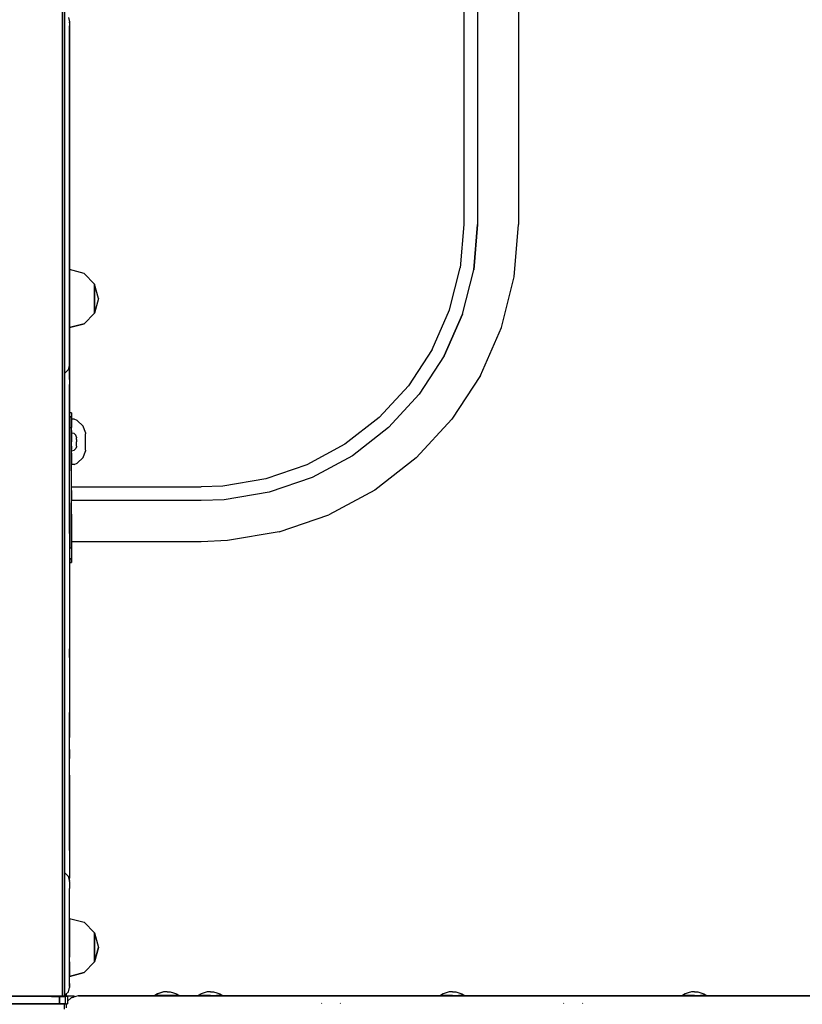
# Model space of a CAD drawing. Extents: x 0 to 42050, y 0 to 29700.
# Drawn here: x 13303 to 13789, y 5672 to 6284 of the extents above; entities that cross this region are included whole.
import ezdxf

# ---------------------------------------------------------------- set-up
doc = ezdxf.new("R2010")
doc.units = 0
doc.header["$LTSCALE"] = 15
doc.layers.add('ITEM', color=131, linetype='CONTINUOUS')

msp = doc.modelspace()

# ---------------------------------------------------------------- linework, layer by layer
at = {"layer": 'ITEM'}
for points in [[(13329.72, 5677.17), (13329.72, 8878.98)], [(13330.92, 7003.82), (13330.92, 5677.17)], [(13330.92, 5677.17), (13330.92, 6996.69)], [(13330.92, 6996.69), (13330.92, 5677.17)], [(13330.92, 5677.17), (13330.92, 6996.69)], [(13578.98, 6656.45), (13578.98, 6156.34)], [(13587.48, 6656.45), (13587.48, 6156.34)], [(13587.48, 6656.45), (13587.48, 6156.34)], [(13612.99, 6656.45), (13612.99, 6156.34)], [(13333.45, 6284.87), (13334.12, 6282.37)], [(13334.12, 6282.37), (13334.12, 6277.36)], [(13334.12, 6281.7), (13334.12, 6282.37)], [(13334.12, 6281.7), (13334.12, 6279.87)], [(13334.12, 6277.36), (13334.12, 6279.87)], [(13334.12, 6277.36), (13334.12, 6073.82)], [(13334.12, 6073.82), (13334.12, 6277.36)], [(13578.98, 6156.34), (13576.76, 6129.5)], [(13587.48, 6156.34), (13585.14, 6128.1)], [(13585.14, 6128.1), (13587.48, 6156.34)], [(13610.3, 6123.9), (13612.99, 6156.34)], [(13334.12, 6141.57), (13334.12, 6140.58)], [(13334.12, 6124.8), (13334.12, 6141.57)], [(13334.12, 6137.37), (13334.12, 6140.58)], [(13334.12, 6132.44), (13334.12, 6137.37)], [(13334.12, 6126.57), (13334.12, 6132.44)], [(13343.12, 6125.92), (13334.12, 6128.33)], [(13334.12, 6128.33), (13334.12, 6125.92)], [(13334.12, 6125.92), (13334.12, 6128.33)], [(13343.12, 6125.92), (13334.12, 6128.33)], [(13334.12, 6125.92), (13334.12, 6128.33)], [(13334.12, 6125.92), (13334.12, 6128.33)], [(13334.12, 6126.57), (13334.12, 6067.52)], [(13334.12, 6119.33), (13334.12, 6125.92)], [(13334.12, 6119.33), (13334.12, 6125.92)], [(13334.12, 6125.92), (13334.12, 6119.33)], [(13334.12, 6125.92), (13334.12, 6119.33)], [(13334.12, 6124.8), (13334.12, 6122.62)], [(13343.12, 6125.92), (13349.71, 6119.33)], [(13349.71, 6119.33), (13343.12, 6125.92)], [(13570.15, 6103.4), (13576.76, 6129.5)], [(13578.19, 6100.64), (13585.14, 6128.1)], [(13578.19, 6100.64), (13585.14, 6128.1)], [(13602.31, 6092.35), (13610.3, 6123.9)], [(13334.12, 6122.62), (13334.12, 6117.16)], [(13334.12, 6119.33), (13334.12, 6110.32)], [(13334.12, 6110.32), (13334.12, 6119.33)], [(13334.12, 6119.33), (13334.12, 6110.32)], [(13334.12, 6110.32), (13334.12, 6119.33)], [(13352.12, 6110.32), (13349.71, 6119.33)], [(13352.12, 6110.32), (13349.71, 6119.33)], [(13349.71, 6118.12), (13349.71, 6119.33)], [(13349.71, 6118.12), (13349.71, 6119.33)], [(13349.71, 6118.12), (13349.71, 6119.33)], [(13349.71, 6119.33), (13349.71, 6118.12)], [(13349.71, 6118.12), (13349.71, 6114.83)], [(13349.71, 6114.83), (13349.71, 6118.12)], [(13349.71, 6114.83), (13349.71, 6118.12)], [(13349.71, 6114.83), (13349.71, 6118.12)], [(13334.12, 6117.16), (13334.12, 6109.81)], [(13334.12, 6116.33), (13334.12, 6115.52)], [(13334.12, 6115.52), (13334.12, 6116.33)], [(13334.12, 6115.52), (13334.12, 6116.33)], [(13334.12, 6116.33), (13334.12, 6115.52)], [(13334.12, 6113.33), (13334.12, 6115.52)], [(13334.12, 6115.52), (13334.12, 6113.33)], [(13334.12, 6113.33), (13334.12, 6115.52)], [(13334.12, 6113.33), (13334.12, 6115.52)], [(13334.12, 6113.33), (13334.12, 6110.32)], [(13334.12, 6110.32), (13334.12, 6113.33)], [(13334.12, 6110.32), (13334.12, 6113.33)], [(13334.12, 6113.33), (13334.12, 6110.32)], [(13349.71, 6110.32), (13349.71, 6114.83)], [(13349.71, 6110.32), (13349.71, 6114.83)], [(13349.71, 6114.83), (13349.71, 6110.32)], [(13349.71, 6110.32), (13349.71, 6114.83)], [(13334.12, 6110.32), (13334.12, 6107.32)], [(13334.12, 6110.32), (13334.12, 6107.32)], [(13334.12, 6107.32), (13334.12, 6110.32)], [(13334.12, 6110.32), (13334.12, 6107.32)], [(13334.12, 6110.32), (13334.12, 6101.32)], [(13334.12, 6110.32), (13334.12, 6101.32)], [(13334.12, 6110.32), (13334.12, 6101.32)], [(13334.12, 6101.32), (13334.12, 6110.32)], [(13334.12, 6067.52), (13334.12, 6109.81)], [(13334.12, 6105.13), (13334.12, 6107.32)], [(13334.12, 6105.13), (13334.12, 6107.32)], [(13334.12, 6105.13), (13334.12, 6107.32)], [(13334.12, 6105.13), (13334.12, 6107.32)], [(13334.12, 6105.13), (13334.12, 6104.32)], [(13334.12, 6104.32), (13334.12, 6105.13)], [(13334.12, 6105.13), (13334.12, 6104.32)], [(13334.12, 6104.32), (13334.12, 6105.13)], [(13352.12, 6110.32), (13349.71, 6101.32)], [(13352.12, 6110.32), (13349.71, 6101.32)], [(13349.71, 6105.82), (13349.71, 6110.32)], [(13349.71, 6110.32), (13349.71, 6105.82)], [(13349.71, 6105.82), (13349.71, 6110.32)], [(13349.71, 6105.82), (13349.71, 6110.32)], [(13349.71, 6105.82), (13349.71, 6102.53)], [(13349.71, 6105.82), (13349.71, 6102.53)], [(13349.71, 6105.82), (13349.71, 6102.53)], [(13349.71, 6102.53), (13349.71, 6105.82)], [(13334.12, 6094.73), (13334.12, 6101.32)], [(13334.12, 6094.73), (13334.12, 6101.32)], [(13334.12, 6101.32), (13334.12, 6094.73)], [(13334.12, 6101.32), (13334.12, 6094.73)], [(13343.12, 6094.73), (13349.71, 6101.32)], [(13349.71, 6101.32), (13343.12, 6094.73)], [(13349.71, 6102.53), (13349.71, 6101.32)], [(13349.71, 6101.32), (13349.71, 6102.53)], [(13349.71, 6102.53), (13349.71, 6101.32)], [(13349.71, 6102.53), (13349.71, 6101.32)], [(13559.33, 6078.74), (13570.15, 6103.4)], [(13578.19, 6100.64), (13566.81, 6074.69)], [(13566.81, 6074.69), (13578.19, 6100.64)], [(13343.12, 6094.73), (13334.12, 6092.32)], [(13334.12, 6092.32), (13334.12, 6094.73)], [(13334.12, 6092.32), (13343.12, 6094.73)], [(13334.12, 6092.32), (13334.12, 6094.73)], [(13334.12, 6094.73), (13334.12, 6092.32)], [(13334.12, 6092.32), (13334.12, 6094.73)], [(13589.24, 6062.55), (13602.31, 6092.35)], [(13559.33, 6078.74), (13544.6, 6056.2)], [(13566.81, 6074.69), (13551.31, 6050.97)], [(13566.81, 6074.69), (13551.31, 6050.97)], [(13333.45, 6066.31), (13334.12, 6068.82)], [(13334.12, 6068.82), (13333.45, 6066.31)], [(13334.12, 6071.32), (13334.12, 6073.82)], [(13334.12, 6068.82), (13334.12, 6073.82)], [(13334.12, 6071.32), (13334.12, 6069.49)], [(13334.12, 6068.82), (13334.12, 6069.49)], [(13334.12, 6068.82), (13334.12, 6067.37)], [(13334.12, 6067.3), (13334.12, 6068.82)], [(13330.92, 6064.3), (13331.62, 6064.48)], [(13330.92, 6064.3), (13331.62, 6064.48)], [(13331.62, 6064.48), (13333.45, 6066.31)], [(13331.62, 6064.48), (13333.45, 6066.31)], [(13334.12, 6060.01), (13334.12, 6067.52)], [(13334.12, 6067.52), (13334.12, 6060.01)], [(13334.12, 6067.37), (13334.12, 6063.31)], [(13334.12, 6063.06), (13334.12, 6067.3)], [(13334.12, 6063.31), (13334.12, 6057.43)], [(13334.12, 6063.06), (13334.12, 6056.94)], [(13589.24, 6062.55), (13571.44, 6035.31)], [(13334.12, 6060.01), (13334.12, 6054.52)], [(13334.12, 6060.01), (13334.12, 6054.52)], [(13334.12, 6057.43), (13334.12, 6003.41)], [(13334.12, 6050.2), (13334.12, 6056.94)], [(13544.6, 6056.2), (13526.37, 6036.38)], [(13334.12, 6052.51), (13334.12, 6054.52)], [(13334.12, 6054.52), (13334.12, 6052.51)], [(13334.12, 6001), (13334.12, 6050.2)], [(13551.31, 6050.97), (13532.13, 6030.13)], [(13551.31, 6050.97), (13532.13, 6030.13)], [(13335.42, 6039.31), (13334.12, 6039.31)], [(13335.42, 6039.31), (13335.42, 6036.9)], [(13335.42, 6039.31), (13335.42, 6036.9)], [(13334.12, 6036.9), (13335.42, 6036.9)], [(13335.42, 6036.9), (13334.12, 6036.9)], [(13335.42, 6036.9), (13335.42, 6030.31)], [(13335.42, 6030.31), (13335.42, 6036.9)], [(13336.93, 6035.31), (13335.42, 6035.31)], [(13335.42, 6035.31), (13335.42, 6033.43)], [(13335.42, 6028.31), (13335.42, 6033.43)], [(13338.89, 6034.48), (13336.93, 6035.31)], [(13338.89, 6034.48), (13342.52, 6031.01)], [(13526.37, 6036.38), (13505.12, 6019.85)], [(13571.44, 6035.31), (13549.4, 6011.36)], [(13334.12, 6030.31), (13335.42, 6030.31)], [(13335.42, 6021.3), (13335.42, 6030.31)], [(13335.42, 6021.3), (13335.42, 6030.31)], [(13335.42, 6028.31), (13335.42, 6021.3)], [(13335.42, 6026.07), (13335.42, 6026.81)], [(13336.89, 6026.43), (13335.42, 6026.81)], [(13335.42, 6024.06), (13335.42, 6026.07)], [(13337.99, 6025.4), (13336.89, 6026.43)], [(13343.93, 6027.16), (13342.52, 6031.01)], [(13343.93, 6027.16), (13343.93, 6026.37)], [(13343.93, 6024.23), (13343.93, 6026.37)], [(13532.13, 6030.13), (13509.77, 6012.73)], [(13532.13, 6030.13), (13509.77, 6012.73)], [(13335.42, 6021.3), (13335.42, 6024.06)], [(13335.42, 5964.29), (13335.42, 6021.3)], [(13335.42, 5964.29), (13335.42, 6021.3)], [(13335.42, 6018.55), (13335.42, 6021.3)], [(13335.42, 6014.3), (13335.42, 6021.3)], [(13338.43, 6024.3), (13337.99, 6025.4)], [(13338.43, 6024.3), (13338.43, 6023.9)], [(13338.43, 6022.8), (13338.43, 6023.9)], [(13338.43, 6022.8), (13338.43, 6021.3)], [(13338.43, 6019.8), (13338.43, 6021.3)], [(13338.43, 6018.71), (13338.43, 6019.8)], [(13343.93, 6021.3), (13343.93, 6024.23)], [(13343.93, 6018.38), (13343.93, 6021.3)], [(13505.12, 6019.85), (13481.44, 6007.03)], [(13335.42, 6018.55), (13335.42, 6016.54)], [(13335.42, 6015.8), (13335.42, 6016.54)], [(13335.42, 6015.8), (13336.89, 6016.18)], [(13335.42, 6014.3), (13335.42, 6009.18)], [(13337.99, 6017.21), (13336.89, 6016.18)], [(13338.43, 6018.3), (13337.99, 6017.21)], [(13338.43, 6018.71), (13338.43, 6018.3)], [(13342.52, 6011.59), (13343.93, 6015.45)], [(13343.93, 6016.24), (13343.93, 6018.38)], [(13343.93, 6016.24), (13343.93, 6015.45)], [(13335.42, 6009.18), (13335.42, 6007.3)], [(13336.93, 6007.3), (13335.42, 6007.3)], [(13336.93, 6007.3), (13338.89, 6008.13)], [(13342.52, 6011.59), (13338.89, 6008.13)], [(13509.77, 6012.73), (13484.85, 5999.24)], [(13509.77, 6012.73), (13484.85, 5999.24)], [(13549.4, 6011.36), (13523.72, 5991.38)], [(13334.12, 5983.97), (13334.12, 6003.41)], [(13481.44, 6007.03), (13455.97, 5998.29)], [(13334.12, 5983.42), (13334.12, 6001)], [(13455.97, 5998.29), (13429.41, 5993.85)], [(13484.85, 5999.24), (13458.05, 5990.04)], [(13484.85, 5999.24), (13458.05, 5990.04)], [(13335.42, 5993.3), (13415.94, 5993.3)], [(13335.42, 5991.02), (13335.42, 5993.3)], [(13335.42, 5991.02), (13335.42, 5993.3)], [(13335.42, 5984.8), (13335.42, 5991.02)], [(13335.42, 5991.02), (13335.42, 5984.8)], [(13429.41, 5993.85), (13415.94, 5993.3)], [(13458.05, 5990.04), (13430.11, 5985.38)], [(13458.05, 5990.04), (13430.11, 5985.38)], [(13523.72, 5991.38), (13495.1, 5975.89)], [(13334.12, 5964.33), (13334.12, 5983.97)], [(13334.12, 5983.42), (13334.12, 5965.65)], [(13415.94, 5984.8), (13335.42, 5984.8)], [(13415.94, 5984.8), (13335.42, 5984.8)], [(13335.42, 5976.29), (13335.42, 5984.8)], [(13335.42, 5976.29), (13335.42, 5984.8)], [(13430.11, 5985.38), (13415.94, 5984.8)], [(13430.11, 5985.38), (13415.94, 5984.8)], [(13335.42, 5976.29), (13335.42, 5967.79)], [(13335.42, 5967.79), (13335.42, 5976.29)], [(13464.32, 5965.32), (13495.1, 5975.89)], [(13334.12, 5965.65), (13334.12, 5853.22)], [(13335.42, 5967.79), (13335.42, 5961.57)], [(13335.42, 5961.57), (13335.42, 5967.79)], [(13464.32, 5965.32), (13432.22, 5959.96)], [(13334.12, 5964.33), (13334.12, 5851.91)], [(13335.42, 5964.29), (13335.42, 5955.29)], [(13335.42, 5955.29), (13335.42, 5964.29)], [(13335.42, 5961.57), (13335.42, 5959.29)], [(13335.42, 5961.57), (13335.42, 5959.29)], [(13415.94, 5959.29), (13335.42, 5959.29)], [(13432.22, 5959.96), (13415.94, 5959.29)], [(13335.42, 5955.29), (13334.12, 5955.29)], [(13335.42, 5955.29), (13335.42, 5948.7)], [(13335.42, 5955.29), (13335.42, 5948.7)], [(13335.42, 5948.7), (13334.12, 5948.7)], [(13334.12, 5948.7), (13335.42, 5948.7)], [(13334.12, 5946.29), (13335.42, 5946.29)], [(13335.42, 5948.7), (13335.42, 5946.29)], [(13335.42, 5946.29), (13335.42, 5948.7)], [(13334.12, 5911.71), (13334.12, 5894.95)], [(13334.12, 5894.95), (13334.12, 5892.77)], [(13334.12, 5887.3), (13334.12, 5892.77)], [(13334.12, 5887.3), (13334.12, 5879.95)], [(13334.12, 5879.95), (13334.12, 5837.66)], [(13334.12, 5833.58), (13334.12, 5853.22)], [(13334.12, 5834.14), (13334.12, 5851.91)], [(13334.12, 5830.16), (13334.12, 5837.66)], [(13334.12, 5816.55), (13334.12, 5834.14)], [(13334.12, 5814.14), (13334.12, 5833.58)], [(13334.12, 5830.16), (13334.12, 5824.67)], [(13334.12, 5822.66), (13334.12, 5824.67)], [(13334.12, 5767.36), (13334.12, 5816.55)], [(13334.12, 5814.14), (13334.12, 5760.13)], [(13334.12, 5767.36), (13334.12, 5760.61)], [(13334.12, 5760.61), (13334.12, 5754.5)], [(13334.12, 5760.13), (13334.12, 5754.24)], [(13331.62, 5753.07), (13330.92, 5753.26)], [(13331.62, 5753.07), (13330.92, 5753.26)], [(13331.62, 5753.07), (13333.45, 5751.24)], [(13331.62, 5753.07), (13333.45, 5751.24)], [(13334.12, 5748.74), (13333.45, 5751.24)], [(13333.45, 5751.24), (13334.12, 5748.74)], [(13334.12, 5754.5), (13334.12, 5750.26)], [(13334.12, 5754.24), (13334.12, 5750.18)], [(13334.12, 5748.74), (13334.12, 5750.26)], [(13334.12, 5748.74), (13334.12, 5750.18)], [(13334.12, 5748.07), (13334.12, 5748.74)], [(13334.12, 5748.07), (13334.12, 5748.74)], [(13334.12, 5748.07), (13334.12, 5746.24)], [(13334.12, 5748.07), (13334.12, 5746.24)], [(13334.12, 5746.24), (13334.12, 5743.74)], [(13334.12, 5746.24), (13334.12, 5743.74)], [(13334.12, 5687.22), (13334.12, 5743.74)], [(13334.12, 5687.22), (13334.12, 5743.74)], [(13334.12, 5725.23), (13343.12, 5722.82)], [(13334.12, 5725.23), (13334.12, 5722.82)], [(13334.12, 5722.82), (13334.12, 5725.23)], [(13334.12, 5725.23), (13343.12, 5722.82)], [(13334.12, 5722.82), (13334.12, 5725.23)], [(13334.12, 5725.23), (13334.12, 5722.82)], [(13334.12, 5716.23), (13334.12, 5722.82)], [(13334.12, 5716.23), (13334.12, 5722.82)], [(13334.12, 5722.82), (13334.12, 5716.23)], [(13334.12, 5716.23), (13334.12, 5722.82)], [(13349.71, 5716.23), (13343.12, 5722.82)], [(13349.71, 5716.23), (13343.12, 5722.82)], [(13334.12, 5716.23), (13334.12, 5707.23)], [(13334.12, 5716.23), (13334.12, 5707.23)], [(13334.12, 5716.23), (13334.12, 5707.23)], [(13334.12, 5716.23), (13334.12, 5707.23)], [(13349.71, 5716.23), (13352.12, 5707.23)], [(13349.71, 5716.23), (13352.12, 5707.23)], [(13349.71, 5715.03), (13349.71, 5716.23)], [(13349.71, 5716.23), (13349.71, 5715.03)], [(13349.71, 5715.03), (13349.71, 5716.23)], [(13349.71, 5715.03), (13349.71, 5716.23)], [(13349.71, 5711.73), (13349.71, 5715.03)], [(13349.71, 5715.03), (13349.71, 5711.73)], [(13349.71, 5715.03), (13349.71, 5711.73)], [(13349.71, 5715.03), (13349.71, 5711.73)], [(13334.12, 5712.43), (13334.12, 5713.23)], [(13334.12, 5712.43), (13334.12, 5713.23)], [(13334.12, 5713.23), (13334.12, 5712.43)], [(13334.12, 5713.23), (13334.12, 5712.43)], [(13334.12, 5712.43), (13334.12, 5710.23)], [(13334.12, 5710.23), (13334.12, 5712.43)], [(13334.12, 5710.23), (13334.12, 5712.43)], [(13334.12, 5712.43), (13334.12, 5710.23)], [(13334.12, 5707.23), (13334.12, 5710.23)], [(13334.12, 5710.23), (13334.12, 5707.23)], [(13334.12, 5707.23), (13334.12, 5710.23)], [(13334.12, 5710.23), (13334.12, 5707.23)], [(13349.71, 5711.73), (13349.71, 5707.23)], [(13349.71, 5707.23), (13349.71, 5711.73)], [(13349.71, 5711.73), (13349.71, 5707.23)], [(13349.71, 5711.73), (13349.71, 5707.23)], [(13334.12, 5704.23), (13334.12, 5707.23)], [(13334.12, 5707.23), (13334.12, 5704.23)], [(13334.12, 5707.23), (13334.12, 5704.23)], [(13334.12, 5704.23), (13334.12, 5707.23)], [(13334.12, 5698.23), (13334.12, 5707.23)], [(13334.12, 5698.23), (13334.12, 5707.23)], [(13334.12, 5698.23), (13334.12, 5707.23)], [(13334.12, 5698.23), (13334.12, 5707.23)], [(13334.12, 5704.23), (13334.12, 5702.03)], [(13334.12, 5704.23), (13334.12, 5702.03)], [(13334.12, 5702.03), (13334.12, 5704.23)], [(13334.12, 5704.23), (13334.12, 5702.03)], [(13334.12, 5702.03), (13334.12, 5701.23)], [(13334.12, 5702.03), (13334.12, 5701.23)], [(13334.12, 5701.23), (13334.12, 5702.03)], [(13334.12, 5702.03), (13334.12, 5701.23)], [(13349.71, 5698.23), (13352.12, 5707.23)], [(13352.12, 5707.23), (13349.71, 5698.23)], [(13349.71, 5702.73), (13349.71, 5707.23)], [(13349.71, 5707.23), (13349.71, 5702.73)], [(13349.71, 5702.73), (13349.71, 5707.23)], [(13349.71, 5702.73), (13349.71, 5707.23)], [(13349.71, 5702.73), (13349.71, 5699.43)], [(13349.71, 5699.43), (13349.71, 5702.73)], [(13349.71, 5702.73), (13349.71, 5699.43)], [(13349.71, 5702.73), (13349.71, 5699.43)], [(13334.12, 5691.64), (13334.12, 5698.23)], [(13334.12, 5698.23), (13334.12, 5691.64)], [(13334.12, 5691.64), (13334.12, 5698.23)], [(13334.12, 5691.64), (13334.12, 5698.23)], [(13349.71, 5698.23), (13343.12, 5691.64)], [(13349.71, 5698.23), (13343.12, 5691.64)], [(13349.71, 5699.43), (13349.71, 5698.23)], [(13349.71, 5698.23), (13349.71, 5699.43)], [(13349.71, 5699.43), (13349.71, 5698.23)], [(13349.71, 5698.23), (13349.71, 5699.43)], [(13334.12, 5689.22), (13343.12, 5691.64)], [(13334.12, 5689.22), (13334.12, 5691.64)], [(13343.12, 5691.64), (13334.12, 5689.22)], [(13334.12, 5689.22), (13334.12, 5691.64)], [(13334.12, 5691.64), (13334.12, 5689.22)], [(13334.12, 5689.22), (13334.12, 5691.64)], [(13334.12, 5684.72), (13334.12, 5687.22)], [(13334.12, 5684.72), (13334.12, 5687.22)], [(13334.12, 5684.72), (13334.12, 5682.89)], [(13334.12, 5682.89), (13334.12, 5684.72)], [(13206.62, 5677.17), (13336.65, 5677.17)], [(13330.92, 5677.71), (13331.62, 5677.89)], [(13330.92, 5677.17), (13336.65, 5677.17)], [(13333.45, 5679.72), (13331.62, 5677.89)], [(13331.92, 5678.2), (13331.92, 5677.17)], [(13331.92, 5678.2), (13331.92, 5677.17)], [(13331.92, 5678.2), (13331.92, 5677.17)], [(13331.92, 5678.2), (13331.92, 5677.17)], [(13333.45, 5679.72), (13334.12, 5682.22)], [(13334.12, 5682.89), (13334.12, 5682.22)], [(13334.12, 5682.89), (13334.12, 5682.22)], [(13339.53, 5677.17), (13335.03, 5675.97)], [(13336.65, 5677.17), (13338.09, 5676.79)], [(13336.65, 5677.17), (13338.09, 5676.79)], [(13339.53, 5677.17), (13338.09, 5676.79)], [(13339.53, 5677.17), (13338.09, 5676.79)], [(13339.53, 5677.17), (13338.09, 5676.79)], [(14251.74, 5677.17), (13339.53, 5677.17)], [(13387.06, 5677.17), (13339.53, 5677.17)], [(13339.67, 5677.17), (13387.2, 5677.17)], [(13339.67, 5677.17), (13387.06, 5677.17)], [(13343.5, 5677.17), (13343.68, 5677.22)], [(13343.68, 5677.22), (13387.04, 5677.22)], [(13356.35, 5677.17), (13387.2, 5677.17)], [(13356.35, 5677.17), (13387.06, 5677.17)], [(13388.74, 5678.3), (13387.04, 5677.24)], [(13388.74, 5678.3), (13387.04, 5677.24)], [(13387.04, 5677.24), (13387.04, 5677.19)], [(13388.04, 5677.24), (13387.04, 5677.24)], [(13387.04, 5677.24), (13388.04, 5677.24)], [(13387.04, 5677.24), (13387.04, 5677.19)], [(13388.04, 5677.24), (13387.04, 5677.24)], [(13387.04, 5677.24), (13388.04, 5677.24)], [(13388.04, 5677.19), (13387.04, 5677.19)], [(13387.04, 5677.19), (13388.04, 5677.19)], [(13388.04, 5677.19), (13387.04, 5677.19)], [(13387.04, 5677.19), (13388.04, 5677.19)], [(13388.88, 5678.3), (13387.18, 5677.24)], [(13387.18, 5677.24), (13387.18, 5677.19)], [(13387.18, 5677.24), (13388.19, 5677.24)], [(13387.18, 5677.24), (13388.19, 5677.24)], [(13387.18, 5677.24), (13388.19, 5677.24)], [(13387.18, 5677.24), (13388.19, 5677.24)], [(13387.18, 5677.19), (13388.19, 5677.19)], [(13387.18, 5677.19), (13388.19, 5677.19)], [(13387.18, 5677.19), (13388.19, 5677.19)], [(13387.18, 5677.19), (13388.19, 5677.19)], [(13390.79, 5677.24), (13388.04, 5677.24)], [(13388.04, 5677.24), (13390.79, 5677.24)], [(13390.79, 5677.24), (13388.04, 5677.24)], [(13388.04, 5677.24), (13390.79, 5677.24)], [(13390.79, 5677.19), (13388.04, 5677.19)], [(13388.04, 5677.19), (13390.79, 5677.19)], [(13390.79, 5677.19), (13388.04, 5677.19)], [(13388.04, 5677.19), (13390.79, 5677.19)], [(13388.19, 5677.24), (13390.93, 5677.24)], [(13390.93, 5677.24), (13388.19, 5677.24)], [(13388.19, 5677.24), (13390.93, 5677.24)], [(13390.93, 5677.24), (13388.19, 5677.24)], [(13388.19, 5677.19), (13390.93, 5677.19)], [(13390.93, 5677.19), (13388.19, 5677.19)], [(13388.19, 5677.19), (13390.93, 5677.19)], [(13390.93, 5677.19), (13388.19, 5677.19)], [(13390.59, 5679.08), (13388.74, 5678.3)], [(13390.59, 5679.08), (13388.74, 5678.3)], [(13390.73, 5679.08), (13388.88, 5678.3)], [(13392.54, 5679.55), (13390.59, 5679.08)], [(13392.54, 5679.55), (13390.59, 5679.08)], [(13392.68, 5679.55), (13390.73, 5679.08)], [(13394.54, 5677.24), (13390.79, 5677.24)], [(13390.79, 5677.24), (13394.54, 5677.24)], [(13394.54, 5677.24), (13390.79, 5677.24)], [(13390.79, 5677.24), (13394.54, 5677.24)], [(13394.54, 5677.19), (13390.79, 5677.19)], [(13390.79, 5677.19), (13394.54, 5677.19)], [(13394.54, 5677.19), (13390.79, 5677.19)], [(13390.79, 5677.19), (13394.54, 5677.19)], [(13390.93, 5677.24), (13394.68, 5677.24)], [(13394.68, 5677.24), (13390.93, 5677.24)], [(13390.93, 5677.24), (13394.68, 5677.24)], [(13394.68, 5677.24), (13390.93, 5677.24)], [(13390.93, 5677.19), (13394.68, 5677.19)], [(13394.68, 5677.19), (13390.93, 5677.19)], [(13390.93, 5677.19), (13394.68, 5677.19)], [(13394.68, 5677.19), (13390.93, 5677.19)], [(13394.54, 5679.71), (13392.54, 5679.55)], [(13394.54, 5679.71), (13392.54, 5679.55)], [(13394.68, 5679.71), (13392.68, 5679.55)], [(13394.54, 5679.71), (13394.61, 5679.71)], [(13394.54, 5679.71), (13394.61, 5679.71)], [(13398.29, 5677.24), (13394.54, 5677.24)], [(13394.54, 5677.24), (13398.29, 5677.24)], [(13398.29, 5677.24), (13394.54, 5677.24)], [(13394.54, 5677.24), (13398.29, 5677.24)], [(13398.29, 5677.19), (13394.54, 5677.19)], [(13394.54, 5677.19), (13398.29, 5677.19)], [(13398.29, 5677.19), (13394.54, 5677.19)], [(13394.54, 5677.19), (13398.29, 5677.19)], [(13394.68, 5679.71), (13394.61, 5679.71)], [(13394.68, 5679.71), (13396.68, 5679.55)], [(13394.68, 5679.71), (13396.68, 5679.55)], [(13394.68, 5677.24), (13398.43, 5677.24)], [(13398.43, 5677.24), (13394.68, 5677.24)], [(13394.68, 5677.24), (13398.43, 5677.24)], [(13398.43, 5677.24), (13394.68, 5677.24)], [(13394.68, 5677.19), (13398.43, 5677.19)], [(13398.43, 5677.19), (13394.68, 5677.19)], [(13394.68, 5677.19), (13398.43, 5677.19)], [(13398.43, 5677.19), (13394.68, 5677.19)], [(13396.68, 5679.55), (13398.63, 5679.08)], [(13396.68, 5679.55), (13398.63, 5679.08)], [(13401.04, 5677.24), (13398.29, 5677.24)], [(13398.29, 5677.24), (13401.04, 5677.24)], [(13401.04, 5677.24), (13398.29, 5677.24)], [(13398.29, 5677.24), (13401.04, 5677.24)], [(13401.04, 5677.19), (13398.29, 5677.19)], [(13398.29, 5677.19), (13401.04, 5677.19)], [(13401.04, 5677.19), (13398.29, 5677.19)], [(13398.29, 5677.19), (13401.04, 5677.19)], [(13398.43, 5677.24), (13401.18, 5677.24)], [(13401.18, 5677.24), (13398.43, 5677.24)], [(13398.43, 5677.24), (13401.18, 5677.24)], [(13401.18, 5677.24), (13398.43, 5677.24)], [(13398.43, 5677.19), (13401.18, 5677.19)], [(13401.18, 5677.19), (13398.43, 5677.19)], [(13398.43, 5677.19), (13401.18, 5677.19)], [(13401.18, 5677.19), (13398.43, 5677.19)], [(13398.63, 5679.08), (13400.48, 5678.3)], [(13398.63, 5679.08), (13400.48, 5678.3)], [(13400.48, 5678.3), (13402.19, 5677.24)], [(13400.48, 5678.3), (13402.19, 5677.24)], [(13402.04, 5677.24), (13401.04, 5677.24)], [(13402.04, 5677.24), (13401.04, 5677.24)], [(13402.04, 5677.24), (13401.04, 5677.24)], [(13402.04, 5677.24), (13401.04, 5677.24)], [(13402.04, 5677.19), (13401.04, 5677.19)], [(13402.04, 5677.19), (13401.04, 5677.19)], [(13402.04, 5677.19), (13401.04, 5677.19)], [(13402.04, 5677.19), (13401.04, 5677.19)], [(13401.18, 5677.24), (13402.19, 5677.24)], [(13402.19, 5677.24), (13401.18, 5677.24)], [(13401.18, 5677.24), (13402.19, 5677.24)], [(13402.19, 5677.24), (13401.18, 5677.24)], [(13401.18, 5677.19), (13402.19, 5677.19)], [(13402.19, 5677.19), (13401.18, 5677.19)], [(13401.18, 5677.19), (13402.19, 5677.19)], [(13402.19, 5677.19), (13401.18, 5677.19)], [(13402.16, 5677.17), (13486.38, 5677.17)], [(13402.16, 5677.17), (13414.1, 5677.17)], [(13414.1, 5677.17), (13402.16, 5677.17)], [(13402.16, 5677.17), (13414.1, 5677.17)], [(13402.16, 5677.17), (13414.1, 5677.17)], [(13402.19, 5677.24), (13402.19, 5677.19)], [(13402.19, 5677.24), (13402.19, 5677.19)], [(13402.19, 5677.22), (13414.08, 5677.22)], [(13415.78, 5678.3), (13414.08, 5677.24)], [(13415.78, 5678.3), (13414.08, 5677.24)], [(13415.78, 5678.3), (13414.08, 5677.24)], [(13415.78, 5678.3), (13414.08, 5677.24)], [(13414.08, 5677.24), (13414.08, 5677.19)], [(13415.08, 5677.24), (13414.08, 5677.24)], [(13414.08, 5677.24), (13415.08, 5677.24)], [(13414.08, 5677.24), (13414.08, 5677.19)], [(13415.08, 5677.24), (13414.08, 5677.24)], [(13414.08, 5677.24), (13415.08, 5677.24)], [(13414.08, 5677.24), (13414.08, 5677.19)], [(13415.08, 5677.24), (13414.08, 5677.24)], [(13414.08, 5677.24), (13415.08, 5677.24)], [(13414.08, 5677.24), (13414.08, 5677.19)], [(13415.08, 5677.24), (13414.08, 5677.24)], [(13414.08, 5677.24), (13415.08, 5677.24)], [(13415.08, 5677.19), (13414.08, 5677.19)], [(13414.08, 5677.19), (13415.08, 5677.19)], [(13415.08, 5677.19), (13414.08, 5677.19)], [(13414.08, 5677.19), (13415.08, 5677.19)], [(13415.08, 5677.19), (13414.08, 5677.19)], [(13414.08, 5677.19), (13415.08, 5677.19)], [(13415.08, 5677.19), (13414.08, 5677.19)], [(13414.08, 5677.19), (13415.08, 5677.19)], [(13417.83, 5677.24), (13415.08, 5677.24)], [(13415.08, 5677.24), (13417.83, 5677.24)], [(13417.83, 5677.24), (13415.08, 5677.24)], [(13415.08, 5677.24), (13417.83, 5677.24)], [(13417.83, 5677.24), (13415.08, 5677.24)], [(13415.08, 5677.24), (13417.83, 5677.24)], [(13417.83, 5677.24), (13415.08, 5677.24)], [(13415.08, 5677.24), (13417.83, 5677.24)], [(13417.83, 5677.19), (13415.08, 5677.19)], [(13415.08, 5677.19), (13417.83, 5677.19)], [(13417.83, 5677.19), (13415.08, 5677.19)], [(13415.08, 5677.19), (13417.83, 5677.19)], [(13417.83, 5677.19), (13415.08, 5677.19)], [(13415.08, 5677.19), (13417.83, 5677.19)], [(13417.83, 5677.19), (13415.08, 5677.19)], [(13415.08, 5677.19), (13417.83, 5677.19)], [(13417.63, 5679.08), (13415.78, 5678.3)], [(13417.63, 5679.08), (13415.78, 5678.3)], [(13417.63, 5679.08), (13415.78, 5678.3)], [(13417.63, 5679.08), (13415.78, 5678.3)], [(13419.58, 5679.55), (13417.63, 5679.08)], [(13419.58, 5679.55), (13417.63, 5679.08)], [(13419.58, 5679.55), (13417.63, 5679.08)], [(13419.58, 5679.55), (13417.63, 5679.08)], [(13421.58, 5677.24), (13417.83, 5677.24)], [(13417.83, 5677.24), (13421.58, 5677.24)], [(13421.58, 5677.24), (13417.83, 5677.24)], [(13417.83, 5677.24), (13421.58, 5677.24)], [(13421.58, 5677.24), (13417.83, 5677.24)], [(13417.83, 5677.24), (13421.58, 5677.24)], [(13421.58, 5677.24), (13417.83, 5677.24)], [(13417.83, 5677.24), (13421.58, 5677.24)], [(13421.58, 5677.19), (13417.83, 5677.19)], [(13417.83, 5677.19), (13421.58, 5677.19)], [(13421.58, 5677.19), (13417.83, 5677.19)], [(13417.83, 5677.19), (13421.58, 5677.19)], [(13421.58, 5677.19), (13417.83, 5677.19)], [(13417.83, 5677.19), (13421.58, 5677.19)], [(13421.58, 5677.19), (13417.83, 5677.19)], [(13417.83, 5677.19), (13421.58, 5677.19)], [(13421.58, 5679.71), (13419.58, 5679.55)], [(13421.58, 5679.71), (13419.58, 5679.55)], [(13421.58, 5679.71), (13419.58, 5679.55)], [(13421.58, 5679.71), (13419.58, 5679.55)], [(13421.58, 5679.71), (13423.58, 5679.55)], [(13421.58, 5679.71), (13423.58, 5679.55)], [(13421.58, 5679.71), (13423.58, 5679.55)], [(13421.58, 5679.71), (13423.58, 5679.55)], [(13421.58, 5677.24), (13425.33, 5677.24)], [(13421.58, 5677.24), (13425.33, 5677.24)], [(13421.58, 5677.24), (13425.33, 5677.24)], [(13421.58, 5677.24), (13425.33, 5677.24)], [(13421.58, 5677.24), (13425.33, 5677.24)], [(13421.58, 5677.24), (13425.33, 5677.24)], [(13421.58, 5677.24), (13425.33, 5677.24)], [(13421.58, 5677.24), (13425.33, 5677.24)], [(13421.58, 5677.19), (13425.33, 5677.19)], [(13421.58, 5677.19), (13425.33, 5677.19)], [(13421.58, 5677.19), (13425.33, 5677.19)], [(13421.58, 5677.19), (13425.33, 5677.19)], [(13421.58, 5677.19), (13425.33, 5677.19)], [(13421.58, 5677.19), (13425.33, 5677.19)], [(13421.58, 5677.19), (13425.33, 5677.19)], [(13421.58, 5677.19), (13425.33, 5677.19)], [(13423.58, 5679.55), (13425.53, 5679.08)], [(13423.58, 5679.55), (13425.53, 5679.08)], [(13423.58, 5679.55), (13425.53, 5679.08)], [(13423.58, 5679.55), (13425.53, 5679.08)], [(13425.33, 5677.24), (13428.08, 5677.24)], [(13428.08, 5677.24), (13425.33, 5677.24)], [(13425.33, 5677.24), (13428.08, 5677.24)], [(13428.08, 5677.24), (13425.33, 5677.24)], [(13425.33, 5677.24), (13428.08, 5677.24)], [(13428.08, 5677.24), (13425.33, 5677.24)], [(13425.33, 5677.24), (13428.08, 5677.24)], [(13428.08, 5677.24), (13425.33, 5677.24)], [(13425.33, 5677.19), (13428.08, 5677.19)], [(13428.08, 5677.19), (13425.33, 5677.19)], [(13425.33, 5677.19), (13428.08, 5677.19)], [(13428.08, 5677.19), (13425.33, 5677.19)], [(13425.33, 5677.19), (13428.08, 5677.19)], [(13428.08, 5677.19), (13425.33, 5677.19)], [(13425.33, 5677.19), (13428.08, 5677.19)], [(13428.08, 5677.19), (13425.33, 5677.19)], [(13425.53, 5679.08), (13427.38, 5678.3)], [(13425.53, 5679.08), (13427.38, 5678.3)], [(13425.53, 5679.08), (13427.38, 5678.3)], [(13425.53, 5679.08), (13427.38, 5678.3)], [(13427.38, 5678.3), (13429.08, 5677.24)], [(13427.38, 5678.3), (13429.08, 5677.24)], [(13427.38, 5678.3), (13429.08, 5677.24)], [(13427.38, 5678.3), (13429.08, 5677.24)], [(13428.08, 5677.24), (13429.08, 5677.24)], [(13429.08, 5677.24), (13428.08, 5677.24)], [(13428.08, 5677.24), (13429.08, 5677.24)], [(13429.08, 5677.24), (13428.08, 5677.24)], [(13428.08, 5677.24), (13429.08, 5677.24)], [(13429.08, 5677.24), (13428.08, 5677.24)], [(13428.08, 5677.24), (13429.08, 5677.24)], [(13429.08, 5677.24), (13428.08, 5677.24)], [(13428.08, 5677.19), (13429.08, 5677.19)], [(13429.08, 5677.19), (13428.08, 5677.19)], [(13428.08, 5677.19), (13429.08, 5677.19)], [(13429.08, 5677.19), (13428.08, 5677.19)], [(13428.08, 5677.19), (13429.08, 5677.19)], [(13429.08, 5677.19), (13428.08, 5677.19)], [(13428.08, 5677.19), (13429.08, 5677.19)], [(13429.08, 5677.19), (13428.08, 5677.19)], [(13429.06, 5677.17), (13564.44, 5677.17)], [(13564.44, 5677.17), (13429.06, 5677.17)], [(13429.06, 5677.17), (13486.38, 5677.17)], [(13429.06, 5677.17), (13564.44, 5677.17)], [(13429.08, 5677.24), (13429.08, 5677.19)], [(13429.08, 5677.24), (13429.08, 5677.19)], [(13429.08, 5677.24), (13429.08, 5677.19)], [(13429.08, 5677.24), (13429.08, 5677.19)], [(13429.08, 5677.22), (13564.41, 5677.22)], [(13506.68, 5677.17), (13636.71, 5677.17)], [(13506.68, 5677.17), (13564.44, 5677.17)], [(13566.12, 5678.3), (13564.41, 5677.24)], [(13566.12, 5678.3), (13564.41, 5677.24)], [(13566.12, 5678.3), (13564.41, 5677.24)], [(13566.12, 5678.3), (13564.41, 5677.24)], [(13564.41, 5677.24), (13564.41, 5677.19)], [(13565.42, 5677.24), (13564.41, 5677.24)], [(13564.41, 5677.24), (13565.42, 5677.24)], [(13564.41, 5677.24), (13564.41, 5677.19)], [(13565.42, 5677.24), (13564.41, 5677.24)], [(13564.41, 5677.24), (13565.42, 5677.24)], [(13564.41, 5677.24), (13564.41, 5677.19)], [(13565.42, 5677.24), (13564.41, 5677.24)], [(13564.41, 5677.24), (13565.42, 5677.24)], [(13564.41, 5677.24), (13564.41, 5677.19)], [(13565.42, 5677.24), (13564.41, 5677.24)], [(13564.41, 5677.24), (13565.42, 5677.24)], [(13565.42, 5677.19), (13564.41, 5677.19)], [(13564.41, 5677.19), (13565.42, 5677.19)], [(13565.42, 5677.19), (13564.41, 5677.19)], [(13564.41, 5677.19), (13565.42, 5677.19)], [(13565.42, 5677.19), (13564.41, 5677.19)], [(13564.41, 5677.19), (13565.42, 5677.19)], [(13565.42, 5677.19), (13564.41, 5677.19)], [(13564.41, 5677.19), (13565.42, 5677.19)], [(13568.16, 5677.24), (13565.42, 5677.24)], [(13565.42, 5677.24), (13568.16, 5677.24)], [(13568.16, 5677.24), (13565.42, 5677.24)], [(13565.42, 5677.24), (13568.16, 5677.24)], [(13568.16, 5677.24), (13565.42, 5677.24)], [(13565.42, 5677.24), (13568.16, 5677.24)], [(13568.16, 5677.24), (13565.42, 5677.24)], [(13565.42, 5677.24), (13568.16, 5677.24)], [(13568.16, 5677.19), (13565.42, 5677.19)], [(13565.42, 5677.19), (13568.16, 5677.19)], [(13568.16, 5677.19), (13565.42, 5677.19)], [(13565.42, 5677.19), (13568.16, 5677.19)], [(13568.16, 5677.19), (13565.42, 5677.19)], [(13565.42, 5677.19), (13568.16, 5677.19)], [(13568.16, 5677.19), (13565.42, 5677.19)], [(13565.42, 5677.19), (13568.16, 5677.19)], [(13567.97, 5679.08), (13566.12, 5678.3)], [(13567.97, 5679.08), (13566.12, 5678.3)], [(13567.97, 5679.08), (13566.12, 5678.3)], [(13567.97, 5679.08), (13566.12, 5678.3)], [(13569.92, 5679.55), (13567.97, 5679.08)], [(13569.92, 5679.55), (13567.97, 5679.08)], [(13569.92, 5679.55), (13567.97, 5679.08)], [(13569.92, 5679.55), (13567.97, 5679.08)], [(13571.92, 5677.24), (13568.16, 5677.24)], [(13568.16, 5677.24), (13571.92, 5677.24)], [(13571.92, 5677.24), (13568.16, 5677.24)], [(13568.16, 5677.24), (13571.92, 5677.24)], [(13571.92, 5677.24), (13568.16, 5677.24)], [(13568.16, 5677.24), (13571.92, 5677.24)], [(13571.92, 5677.24), (13568.16, 5677.24)], [(13568.16, 5677.24), (13571.92, 5677.24)], [(13571.92, 5677.19), (13568.16, 5677.19)], [(13568.16, 5677.19), (13571.92, 5677.19)], [(13571.92, 5677.19), (13568.16, 5677.19)], [(13568.16, 5677.19), (13571.92, 5677.19)], [(13571.92, 5677.19), (13568.16, 5677.19)], [(13568.16, 5677.19), (13571.92, 5677.19)], [(13571.92, 5677.19), (13568.16, 5677.19)], [(13568.16, 5677.19), (13571.92, 5677.19)], [(13571.92, 5679.71), (13569.92, 5679.55)], [(13571.92, 5679.71), (13569.92, 5679.55)], [(13571.92, 5679.71), (13569.92, 5679.55)], [(13571.92, 5679.71), (13569.92, 5679.55)], [(13571.92, 5679.71), (13573.92, 5679.55)], [(13571.92, 5679.71), (13573.92, 5679.55)], [(13571.92, 5679.71), (13573.92, 5679.55)], [(13571.92, 5679.71), (13573.92, 5679.55)], [(13571.92, 5677.24), (13575.67, 5677.24)], [(13571.92, 5677.24), (13575.67, 5677.24)], [(13571.92, 5677.24), (13575.67, 5677.24)], [(13571.92, 5677.24), (13575.67, 5677.24)], [(13571.92, 5677.24), (13575.67, 5677.24)], [(13571.92, 5677.24), (13575.67, 5677.24)], [(13571.92, 5677.24), (13575.67, 5677.24)], [(13571.92, 5677.24), (13575.67, 5677.24)], [(13571.92, 5677.19), (13575.67, 5677.19)], [(13571.92, 5677.19), (13575.67, 5677.19)], [(13571.92, 5677.19), (13575.67, 5677.19)], [(13571.92, 5677.19), (13575.67, 5677.19)], [(13571.92, 5677.19), (13575.67, 5677.19)], [(13571.92, 5677.19), (13575.67, 5677.19)], [(13571.92, 5677.19), (13575.67, 5677.19)], [(13571.92, 5677.19), (13575.67, 5677.19)], [(13573.92, 5679.55), (13575.87, 5679.08)], [(13573.92, 5679.55), (13575.87, 5679.08)], [(13573.92, 5679.55), (13575.87, 5679.08)], [(13573.92, 5679.55), (13575.87, 5679.08)], [(13575.67, 5677.24), (13578.41, 5677.24)], [(13578.41, 5677.24), (13575.67, 5677.24)], [(13575.67, 5677.24), (13578.41, 5677.24)], [(13578.41, 5677.24), (13575.67, 5677.24)], [(13575.67, 5677.24), (13578.41, 5677.24)], [(13578.41, 5677.24), (13575.67, 5677.24)], [(13575.67, 5677.24), (13578.41, 5677.24)], [(13578.41, 5677.24), (13575.67, 5677.24)], [(13575.67, 5677.19), (13578.41, 5677.19)], [(13578.41, 5677.19), (13575.67, 5677.19)], [(13575.67, 5677.19), (13578.41, 5677.19)], [(13578.41, 5677.19), (13575.67, 5677.19)], [(13575.67, 5677.19), (13578.41, 5677.19)], [(13578.41, 5677.19), (13575.67, 5677.19)], [(13575.67, 5677.19), (13578.41, 5677.19)], [(13578.41, 5677.19), (13575.67, 5677.19)], [(13575.87, 5679.08), (13577.72, 5678.3)], [(13575.87, 5679.08), (13577.72, 5678.3)], [(13575.87, 5679.08), (13577.72, 5678.3)], [(13575.87, 5679.08), (13577.72, 5678.3)], [(13577.72, 5678.3), (13579.42, 5677.24)], [(13577.72, 5678.3), (13579.42, 5677.24)], [(13577.72, 5678.3), (13579.42, 5677.24)], [(13577.72, 5678.3), (13579.42, 5677.24)], [(13578.41, 5677.24), (13579.42, 5677.24)], [(13579.42, 5677.24), (13578.41, 5677.24)], [(13578.41, 5677.24), (13579.42, 5677.24)], [(13579.42, 5677.24), (13578.41, 5677.24)], [(13578.41, 5677.24), (13579.42, 5677.24)], [(13579.42, 5677.24), (13578.41, 5677.24)], [(13578.41, 5677.24), (13579.42, 5677.24)], [(13579.42, 5677.24), (13578.41, 5677.24)], [(13578.41, 5677.19), (13579.42, 5677.19)], [(13579.42, 5677.19), (13578.41, 5677.19)], [(13578.41, 5677.19), (13579.42, 5677.19)], [(13579.42, 5677.19), (13578.41, 5677.19)], [(13578.41, 5677.19), (13579.42, 5677.19)], [(13579.42, 5677.19), (13578.41, 5677.19)], [(13578.41, 5677.19), (13579.42, 5677.19)], [(13579.42, 5677.19), (13578.41, 5677.19)], [(13579.4, 5677.17), (13714.77, 5677.17)], [(13714.77, 5677.17), (13579.4, 5677.17)], [(13579.4, 5677.17), (13636.71, 5677.17)], [(13579.4, 5677.17), (13714.77, 5677.17)], [(13579.42, 5677.24), (13579.42, 5677.19)], [(13579.42, 5677.24), (13579.42, 5677.19)], [(13579.42, 5677.24), (13579.42, 5677.19)], [(13579.42, 5677.24), (13579.42, 5677.19)], [(13579.42, 5677.22), (13714.75, 5677.22)], [(13657.02, 5677.17), (13787.05, 5677.17)], [(13657.02, 5677.17), (13714.77, 5677.17)], [(13716.45, 5678.3), (13714.75, 5677.24)], [(13716.45, 5678.3), (13714.75, 5677.24)], [(13716.45, 5678.3), (13714.75, 5677.24)], [(13716.45, 5678.3), (13714.75, 5677.24)], [(13714.75, 5677.24), (13714.75, 5677.19)], [(13715.75, 5677.24), (13714.75, 5677.24)], [(13714.75, 5677.24), (13715.75, 5677.24)], [(13714.75, 5677.24), (13714.75, 5677.19)], [(13715.75, 5677.24), (13714.75, 5677.24)], [(13714.75, 5677.24), (13715.75, 5677.24)], [(13714.75, 5677.24), (13714.75, 5677.19)], [(13715.75, 5677.24), (13714.75, 5677.24)], [(13714.75, 5677.24), (13715.75, 5677.24)], [(13714.75, 5677.24), (13714.75, 5677.19)], [(13715.75, 5677.24), (13714.75, 5677.24)], [(13714.75, 5677.24), (13715.75, 5677.24)], [(13715.75, 5677.19), (13714.75, 5677.19)], [(13714.75, 5677.19), (13715.75, 5677.19)], [(13715.75, 5677.19), (13714.75, 5677.19)], [(13714.75, 5677.19), (13715.75, 5677.19)], [(13715.75, 5677.19), (13714.75, 5677.19)], [(13714.75, 5677.19), (13715.75, 5677.19)], [(13715.75, 5677.19), (13714.75, 5677.19)], [(13714.75, 5677.19), (13715.75, 5677.19)], [(13718.5, 5677.24), (13715.75, 5677.24)], [(13715.75, 5677.24), (13718.5, 5677.24)], [(13718.5, 5677.24), (13715.75, 5677.24)], [(13715.75, 5677.24), (13718.5, 5677.24)], [(13718.5, 5677.24), (13715.75, 5677.24)], [(13715.75, 5677.24), (13718.5, 5677.24)], [(13718.5, 5677.24), (13715.75, 5677.24)], [(13715.75, 5677.24), (13718.5, 5677.24)], [(13718.5, 5677.19), (13715.75, 5677.19)], [(13715.75, 5677.19), (13718.5, 5677.19)], [(13718.5, 5677.19), (13715.75, 5677.19)], [(13715.75, 5677.19), (13718.5, 5677.19)], [(13718.5, 5677.19), (13715.75, 5677.19)], [(13715.75, 5677.19), (13718.5, 5677.19)], [(13718.5, 5677.19), (13715.75, 5677.19)], [(13715.75, 5677.19), (13718.5, 5677.19)], [(13718.3, 5679.08), (13716.45, 5678.3)], [(13718.3, 5679.08), (13716.45, 5678.3)], [(13718.3, 5679.08), (13716.45, 5678.3)], [(13718.3, 5679.08), (13716.45, 5678.3)], [(13720.25, 5679.55), (13718.3, 5679.08)], [(13720.25, 5679.55), (13718.3, 5679.08)], [(13720.25, 5679.55), (13718.3, 5679.08)], [(13720.25, 5679.55), (13718.3, 5679.08)], [(13722.25, 5677.24), (13718.5, 5677.24)], [(13718.5, 5677.24), (13722.25, 5677.24)], [(13722.25, 5677.24), (13718.5, 5677.24)], [(13718.5, 5677.24), (13722.25, 5677.24)], [(13722.25, 5677.24), (13718.5, 5677.24)], [(13718.5, 5677.24), (13722.25, 5677.24)], [(13722.25, 5677.24), (13718.5, 5677.24)], [(13718.5, 5677.24), (13722.25, 5677.24)], [(13722.25, 5677.19), (13718.5, 5677.19)], [(13718.5, 5677.19), (13722.25, 5677.19)], [(13722.25, 5677.19), (13718.5, 5677.19)], [(13718.5, 5677.19), (13722.25, 5677.19)], [(13722.25, 5677.19), (13718.5, 5677.19)], [(13718.5, 5677.19), (13722.25, 5677.19)], [(13722.25, 5677.19), (13718.5, 5677.19)], [(13718.5, 5677.19), (13722.25, 5677.19)], [(13722.25, 5679.71), (13720.25, 5679.55)], [(13722.25, 5679.71), (13720.25, 5679.55)], [(13722.25, 5679.71), (13720.25, 5679.55)], [(13722.25, 5679.71), (13720.25, 5679.55)], [(13722.25, 5679.71), (13724.25, 5679.55)], [(13722.25, 5679.71), (13724.25, 5679.55)], [(13722.25, 5679.71), (13724.25, 5679.55)], [(13722.25, 5679.71), (13724.25, 5679.55)], [(13722.25, 5677.24), (13726, 5677.24)], [(13722.25, 5677.24), (13726, 5677.24)], [(13722.25, 5677.24), (13726, 5677.24)], [(13722.25, 5677.24), (13726, 5677.24)], [(13722.25, 5677.24), (13726, 5677.24)], [(13722.25, 5677.24), (13726, 5677.24)], [(13722.25, 5677.24), (13726, 5677.24)], [(13722.25, 5677.24), (13726, 5677.24)], [(13722.25, 5677.19), (13726, 5677.19)], [(13722.25, 5677.19), (13726, 5677.19)], [(13722.25, 5677.19), (13726, 5677.19)], [(13722.25, 5677.19), (13726, 5677.19)], [(13722.25, 5677.19), (13726, 5677.19)], [(13722.25, 5677.19), (13726, 5677.19)], [(13722.25, 5677.19), (13726, 5677.19)], [(13722.25, 5677.19), (13726, 5677.19)], [(13724.25, 5679.55), (13726.2, 5679.08)], [(13724.25, 5679.55), (13726.2, 5679.08)], [(13724.25, 5679.55), (13726.2, 5679.08)], [(13724.25, 5679.55), (13726.2, 5679.08)], [(13726, 5677.24), (13728.75, 5677.24)], [(13728.75, 5677.24), (13726, 5677.24)], [(13726, 5677.24), (13728.75, 5677.24)], [(13728.75, 5677.24), (13726, 5677.24)], [(13726, 5677.24), (13728.75, 5677.24)], [(13728.75, 5677.24), (13726, 5677.24)], [(13726, 5677.24), (13728.75, 5677.24)], [(13728.75, 5677.24), (13726, 5677.24)], [(13726, 5677.19), (13728.75, 5677.19)], [(13728.75, 5677.19), (13726, 5677.19)], [(13726, 5677.19), (13728.75, 5677.19)], [(13728.75, 5677.19), (13726, 5677.19)], [(13726, 5677.19), (13728.75, 5677.19)], [(13728.75, 5677.19), (13726, 5677.19)], [(13726, 5677.19), (13728.75, 5677.19)], [(13728.75, 5677.19), (13726, 5677.19)], [(13726.2, 5679.08), (13728.05, 5678.3)], [(13726.2, 5679.08), (13728.05, 5678.3)], [(13726.2, 5679.08), (13728.05, 5678.3)], [(13726.2, 5679.08), (13728.05, 5678.3)], [(13728.05, 5678.3), (13729.75, 5677.24)], [(13728.05, 5678.3), (13729.75, 5677.24)], [(13728.05, 5678.3), (13729.75, 5677.24)], [(13728.05, 5678.3), (13729.75, 5677.24)], [(13728.75, 5677.24), (13729.75, 5677.24)], [(13729.75, 5677.24), (13728.75, 5677.24)], [(13728.75, 5677.24), (13729.75, 5677.24)], [(13729.75, 5677.24), (13728.75, 5677.24)], [(13728.75, 5677.24), (13729.75, 5677.24)], [(13729.75, 5677.24), (13728.75, 5677.24)], [(13728.75, 5677.24), (13729.75, 5677.24)], [(13729.75, 5677.24), (13728.75, 5677.24)], [(13728.75, 5677.19), (13729.75, 5677.19)], [(13729.75, 5677.19), (13728.75, 5677.19)], [(13728.75, 5677.19), (13729.75, 5677.19)], [(13729.75, 5677.19), (13728.75, 5677.19)], [(13728.75, 5677.19), (13729.75, 5677.19)], [(13729.75, 5677.19), (13728.75, 5677.19)], [(13728.75, 5677.19), (13729.75, 5677.19)], [(13729.75, 5677.19), (13728.75, 5677.19)], [(13729.73, 5677.17), (13865.11, 5677.17)], [(13865.11, 5677.17), (13729.73, 5677.17)], [(13729.73, 5677.17), (13787.05, 5677.17)], [(13729.73, 5677.17), (13865.11, 5677.17)], [(13729.75, 5677.24), (13729.75, 5677.19)], [(13729.75, 5677.24), (13729.75, 5677.19)], [(13729.75, 5677.24), (13729.75, 5677.19)], [(13729.75, 5677.24), (13729.75, 5677.19)], [(13729.75, 5677.22), (13865.08, 5677.22)], [(13322.92, 5676.72), (13210.89, 5676.72)], [(13322.92, 5676.72), (13210.89, 5676.72)], [(13322.92, 5672.22), (13210.89, 5672.22)], [(13322.92, 5672.22), (13210.89, 5672.22)], [(13285.91, 5672.22), (13322.92, 5672.22)], [(13322.92, 5672.22), (13285.91, 5672.22)], [(13309.05, 5672.22), (13308.92, 5672.22)], [(13308.92, 5672.22), (13309.05, 5672.22)], [(13309.42, 5672.22), (13309.05, 5672.22)], [(13309.42, 5672.22), (13309.05, 5672.22)], [(13309.92, 5672.22), (13309.42, 5672.22)], [(13309.42, 5672.22), (13309.92, 5672.22)], [(13309.92, 5672.22), (13313.92, 5672.22)], [(13309.92, 5672.22), (13313.92, 5672.22)], [(13314.92, 5672.22), (13313.92, 5672.22)], [(13313.92, 5672.22), (13314.92, 5672.22)], [(13315.65, 5672.22), (13314.92, 5672.22)], [(13314.92, 5672.22), (13315.65, 5672.22)], [(13315.92, 5672.22), (13315.65, 5672.22)], [(13315.92, 5672.22), (13315.65, 5672.22)], [(13315.92, 5672.22), (13315.99, 5672.22)], [(13315.92, 5672.22), (13315.99, 5672.22)], [(13316.17, 5672.22), (13315.99, 5672.22)], [(13315.99, 5672.22), (13316.17, 5672.22)], [(13316.42, 5672.22), (13316.17, 5672.22)], [(13316.17, 5672.22), (13316.42, 5672.22)], [(13316.42, 5672.22), (13319.92, 5672.22)], [(13316.42, 5672.22), (13319.92, 5672.22)], [(13320.42, 5672.22), (13319.92, 5672.22)], [(13320.42, 5672.22), (13319.92, 5672.22)], [(13320.42, 5672.22), (13320.79, 5672.22)], [(13320.42, 5672.22), (13320.79, 5672.22)], [(13320.92, 5672.22), (13320.79, 5672.22)], [(13320.92, 5672.22), (13320.79, 5672.22)], [(13320.92, 5672.22), (13320.99, 5672.22)], [(13320.92, 5672.22), (13320.99, 5672.22)], [(13321.17, 5672.22), (13320.99, 5672.22)], [(13321.17, 5672.22), (13320.99, 5672.22)], [(13321.42, 5672.22), (13321.17, 5672.22)], [(13321.17, 5672.22), (13321.42, 5672.22)], [(13329.92, 5672.22), (13321.42, 5672.22)], [(13329.92, 5672.22), (13321.42, 5672.22)], [(13322.92, 5676.72), (13327.92, 5676.72)], [(13327.92, 5676.72), (13322.92, 5676.72)], [(13322.92, 5672.22), (13327.92, 5672.22)], [(13327.92, 5672.22), (13322.92, 5672.22)], [(13327.42, 5672.22), (13322.92, 5672.22)], [(13322.92, 5672.22), (13327.42, 5672.22)], [(13330.72, 5672.22), (13327.42, 5672.22)], [(13327.42, 5672.22), (13330.72, 5672.22)], [(13327.92, 5676.72), (13331.58, 5676.72)], [(13327.92, 5676.72), (13331.58, 5676.72)], [(13327.92, 5676.72), (13327.92, 5672.22)], [(13327.92, 5672.22), (13327.92, 5676.72)], [(13327.92, 5672.22), (13331.58, 5672.22)], [(13331.58, 5672.22), (13327.92, 5672.22)], [(13329.92, 5672.22), (13330.92, 5672.22)], [(13329.92, 5672.22), (13330.92, 5672.22)], [(13331.61, 5672.22), (13330.72, 5672.22)], [(13331.61, 5672.22), (13330.72, 5672.22)], [(13330.72, 5672.22), (13330.72, 5668.89)], [(13331.61, 5672.22), (13330.92, 5672.22)], [(13330.92, 5672.22), (13331.61, 5672.22)], [(13332.92, 5676.72), (13331.58, 5676.72)], [(13331.58, 5672.22), (13331.58, 5676.72)], [(13332.92, 5676.72), (13331.58, 5676.72)], [(13331.58, 5672.22), (13331.58, 5676.72)], [(13331.61, 5672.22), (13332.84, 5672.22)], [(13331.92, 5672.22), (13331.61, 5672.22)], [(13331.92, 5672.22), (13331.92, 5669.59)], [(13332.85, 5672.45), (13332.84, 5672.22)], [(13332.86, 5672.51), (13332.85, 5672.45)], [(13332.86, 5672.51), (13332.87, 5672.67)], [(13332.92, 5672.84), (13332.87, 5672.67)], [(13332.92, 5676.72), (13332.92, 5673.87)], [(13335.03, 5675.97), (13332.92, 5673.87)], [(13332.92, 5673.87), (13332.92, 5672.85)], [(13338.09, 5676.79), (13335.03, 5675.97)], [(13335.03, 5675.97), (13336.6, 5676.39)], [(13336.6, 5676.39), (13335.03, 5675.97)], [(13338.09, 5676.79), (13336.6, 5676.39)], [(13490.58, 5672.67), (13490.83, 5672.28)], [(13502.48, 5672.67), (13502.23, 5672.28)], [(13640.91, 5672.67), (13641.11, 5672.35)], [(13652.82, 5672.67), (13652.62, 5672.36)]]:
    msp.add_lwpolyline(points, dxfattribs=at)

doc.saveas('drawing.dxf')
